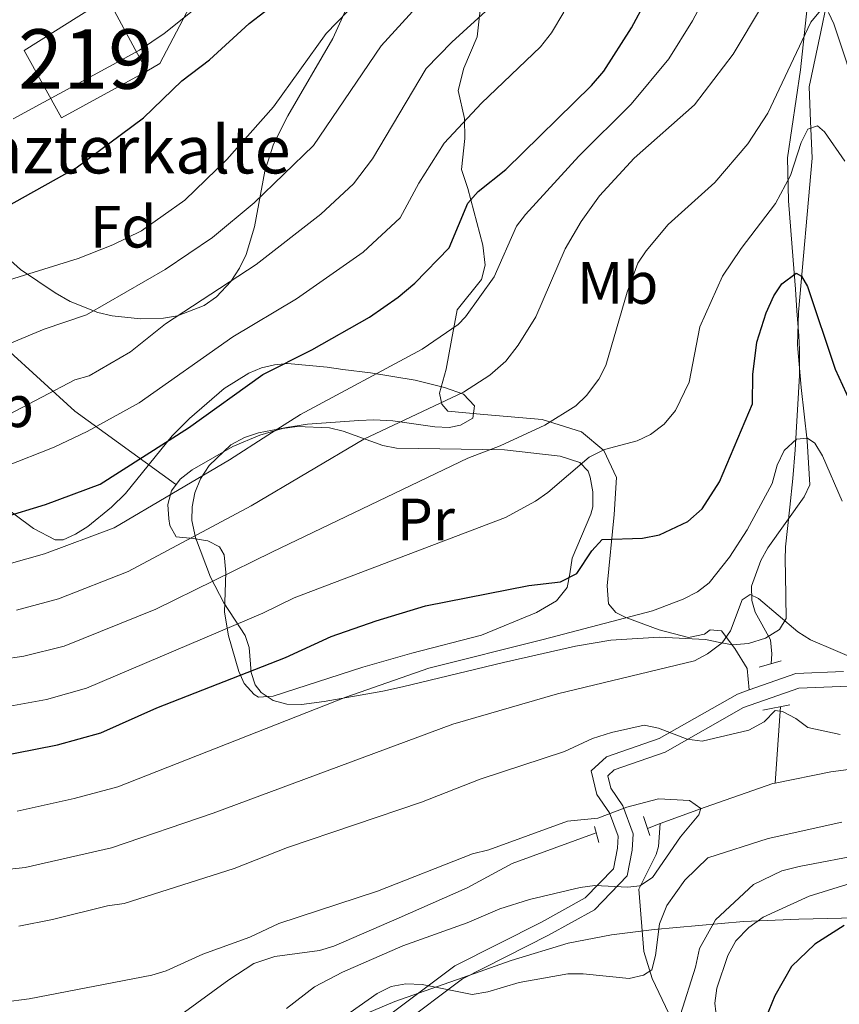
# Model space of a CAD drawing. Extents: x 593057 to 599885, y 789428 to 794152.
# Drawn here: x 596942 to 597080, y 791619 to 791784 of the extents above; entities that cross this region are included whole.
import ezdxf
from ezdxf.enums import TextEntityAlignment as Align

# ---------------------------------------------------------------- set-up
doc = ezdxf.new("R2010")
doc.units = 0
doc.header["$MEASUREMENT"] = 0
doc.linetypes.add('DGN Style 2', pattern=[83.28472, 49.97083199999999, -33.313888])
doc.linetypes.add('DGN Style 3', pattern=[116.59860799999998, 83.28472, -33.313888])
for name, color, linetype in [('Nivel 11', 7, 'Continuous'), ('Nivel 15', 7, 'Continuous'), ('Nivel 20', 7, 'Continuous'), ('Nivel 21', 7, 'Continuous'), ('Nivel 35', 7, 'Continuous'), ('Nivel 36', 7, 'Continuous'), ('Nivel 37', 7, 'Continuous'), ('Nivel 4', 7, 'Continuous'), ('Nivel 44', 7, 'Continuous'), ('Nivel 48', 7, 'Continuous'), ('Nivel 5', 7, 'Continuous'), ('Nivel 52', 7, 'Continuous'), ('Nivel 57', 7, 'Continuous')]:
    doc.layers.add(name, color=color, linetype=linetype)
doc.styles.add('Style-arial', font='arial.shx', dxfattribs={"bigfont": 'arialbig.shx'})
doc.styles.add('Style-arialn', font='arialn.shx', dxfattribs={"bigfont": 'arialnbig.shx'})

msp = doc.modelspace()

# ---------------------------------------------------------------- linework, layer by layer
at = {"layer": 'Nivel 11', "color": 142, "linetype": 'DGN Style 3', "lineweight": 13, "extrusion": (-0.02326586116526135, -0.3356968699670033, 0.941682701974819), "elevation": -279429.9425704983, "flags": 128}
msp.add_lwpolyline([(540904.6992215302, 782670.576738494), (540904.6992215302, 782656.8918328676)], dxfattribs=at)
at = {"layer": 'Nivel 11', "color": 142, "linetype": 'DGN Style 3', "lineweight": 13, "extrusion": (-0.04174264380427225, -0.01536267729139269, 0.999010280144639), "elevation": -36854.83653432161, "flags": 128}
msp.add_lwpolyline([(-536720.3155445538, 832916.5556732519), (-536720.3155445539, 832914.2400197801)], dxfattribs=at)
at = {"layer": 'Nivel 11', "color": 142, "linetype": 'DGN Style 3', "lineweight": 13}
for points in [[(597078.324, 791797.9029999999, 262.414), (597078.5279999999, 791794.264, 261.757), (597077.479, 791787.0050000001, 260.704), (597076.55, 791782.443, 259.389), (597074.5449999999, 791773.193, 257.69), (597074.797, 791767.4269999999, 255.97), (597075.077, 791761.202, 253.077), (597072.7790000001, 791735.3, 248.187), (597072.605, 791729.842, 247.29), (597073.233, 791722.6670000001, 245.194), (597074.2390000001, 791713.7080000001, 244.66), (597074.7080000001, 791706.308, 243.607), (597073.7339999999, 791704.27, 242.818), (597067.6570000001, 791695.743, 241.503), (597066.4480000001, 791693.592, 240.873), (597064.909, 791689.2960000001, 239.662), (597064.943, 791686.881, 239.064), (597065.4920000001, 791684.929, 238.61), (597068.101, 791680.2609999999, 237.821), (597068.311, 791677.908, 237.295), (597068.165, 791676.247, 236.769)], [(597162.622, 791677.7990000001, 241.596), (597157.341, 791675.673, 240.858), (597145.426, 791670.3859999999, 239.372), (597129.746, 791662.632, 239.757), (597124.31, 791660.352, 239.303), (597119.5, 791658.9809999999, 238.684), (597114.605, 791658.3570000001, 237.988), (597098.7609999999, 791658.4110000001, 235.356), (597088.314, 791658.899, 235.356), (597085.8970000001, 791658.8670000001, 234.765), (597081.179, 791658.4610000001, 232.917), (597078.227, 791658.0449999999, 232.2), (597068.869, 791656.1810000001, 231.374)], [(597068.869, 791656.1810000001, 231.374), (597068.4469999999, 791656.0970000001, 231.337), (597057.119, 791652.1510000001, 230.033), (597049.567, 791649.371, 229.672)], [(597145.077, 791522.3630000001, 311.532), (597129.7690000001, 791538.7110000001, 294.29), (597125.0109999999, 791543, 290.563), (597113.736, 791552.111, 283.125), (597100.0490000001, 791561.7479999999, 272.257), (597096.254, 791564.835, 269.131), (597092.4639999999, 791568.6799999999, 265.456), (597089.842, 791572.1810000001, 264.305), (597088.3119999999, 791573.9210000001, 263.388), (597077.6769999999, 791585.5390000001, 255.436), (597070.5530000001, 791591.9890000001, 250.836), (597070.402, 791592.135, 250.81), (597066.9850000001, 791595.6059999999, 249.775), (597058.7010000001, 791605.4920000001, 243.784), (597054.3929999999, 791611.506, 240.268), (597051.0009999999, 791617.4510000001, 237.179), (597048.2180000001, 791623.342, 234.66), (597046.7990000001, 791627.8670000001, 233.098), (597045.946, 791638.3700000001, 229.728), (597048.8800000001, 791644.1599999999, 229.308), (597049.27, 791645.5009999999, 229.334), (597049.567, 791649.371, 229.672)], [(597038.7930000001, 791647.8389999999, 229.569), (597024.669, 791642.6840000001, 228.991), (597017.119, 791638.604, 229.043), (597005.716, 791633.524, 228.322), (596994.733, 791628.777, 228.254), (596992.348, 791628.0460000001, 228.254), (596984.814, 791627.0249999999, 228.254), (596981.3160000001, 791625.844, 228.254), (596977.1240000001, 791623.1270000001, 228.185), (596969.047, 791617.2280000001, 227.73)]]:
    msp.add_polyline3d(points, dxfattribs=at)
at = {"layer": 'Nivel 15', "color": 53, "linetype": 'Continuous', "lineweight": 13, "extrusion": (0.1201927296076828, -0.2241490886699941, 0.9671147262852869), "elevation": -105426.2266051676, "flags": 128}
msp.add_lwpolyline([(900267.3746422892, 402106.7562252437), (900267.3746422892, 402092.2756390333)], dxfattribs=at)
at = {"layer": 'Nivel 15', "color": 53, "linetype": 'Continuous', "lineweight": 13}
msp.add_polyline3d([(596963.3430000001, 791775.7920000001, 309.107), (596949.0020000001, 791767.96, 308.055), (596942.7390000001, 791779.298, 312.527), (596956.7250000001, 791788.1340000001, 312.79)], dxfattribs=at)
at = {"layer": 'Nivel 20', "color": 19, "linetype": 'DGN Style 2', "lineweight": 0, "extrusion": (0.1898676661099563, -0.1125492746848875, 0.9753373417099664), "elevation": 24528.64809497642, "flags": 128}
msp.add_lwpolyline([(985520.6178926025, -107004.1213884233), (985508.6145157018, -107004.7194327179), (985506.3783315299, -107003.5278747674)], dxfattribs=at)
at = {"layer": 'Nivel 20', "color": 19, "linetype": 'DGN Style 2', "lineweight": 0}
msp.add_polyline3d([(596877.469, 791768.588, 309.541), (596883.2180000001, 791770.831, 310.286), (596891.6710000001, 791773.592, 310.549), (596900.9890000001, 791775.105, 310.549), (596912.078, 791776.3970000001, 310.549), (596920.1499999999, 791776.962, 310.286), (596923.905, 791759.94, 304.236), (596927.7220000001, 791748.895, 299.37), (596933.9569999999, 791739.1570000001, 295.162), (596939.689, 791729.2409999999, 289.243), (596951.243, 791718.6710000001, 282.273), (596968.129, 791706.429, 270.437)], dxfattribs=at)
at = {"layer": 'Nivel 21', "color": 1, "linetype": 'DGN Style 2', "lineweight": 0, "elevation": 237.423, "flags": 128}
msp.add_lwpolyline([(597066.1640000001, 791675.663), (597069.8489999999, 791676.7390000001)], dxfattribs=at)
at = {"layer": 'Nivel 21', "color": 19, "linetype": 'Continuous', "lineweight": 0, "extrusion": (-0.1950747856471237, 0.4172166539914554, 0.8876238458023213), "elevation": 214036.7347521402, "flags": 128}
msp.add_lwpolyline([(-876177.894990284, -411984.2061879745), (-876186.1590292826, -411983.2942727208), (-876193.5476820776, -411979.7703716337)], dxfattribs=at)
at = {"layer": 'Nivel 21', "color": 1, "linetype": 'DGN Style 2', "lineweight": 0, "extrusion": (-0.1648461319927466, -0.03358785426695476, 0.9857472337332587), "elevation": -124782.1126241951, "flags": 128}
msp.add_lwpolyline([(-656525.1238150152, 732551.6449081055), (-656525.1238150151, 732556.3348281472)], dxfattribs=at)
at = {"layer": 'Nivel 21', "color": 1, "linetype": 'DGN Style 2', "lineweight": 0, "extrusion": (0.04937339488590478, -0.1471484496130995, 0.987881370233239), "elevation": -86784.92103734444, "flags": 128}
msp.add_lwpolyline([(817861.6482246278, 553846.698595996), (817861.6482246281, 553843.3032141323)], dxfattribs=at)
at = {"layer": 'Nivel 21', "color": 1, "linetype": 'DGN Style 2', "lineweight": 0, "extrusion": (0.0244924210908833, -0.09107375997872141, 0.9955429129637984), "elevation": -57246.75475015897, "flags": 128}
msp.add_lwpolyline([(782146.3320218278, 606739.5992127678), (782146.3320218278, 606736.8105265179)], dxfattribs=at)
at = {"layer": 'Nivel 21', "color": 19, "linetype": 'DGN Style 3', "lineweight": 0}
for points in [[(597019.5419999999, 791788.1440000001, 285.558), (597018.818, 791781.564, 284.506), (597016.554, 791776.3049999999, 283.98), (597015.6100000001, 791772.584, 282.665), (597016.7039999999, 791767.889, 281.35), (597016.764, 791764.523, 280.034), (597016.1840000001, 791759.2930000001, 277.93), (597017.2509999999, 791756.1130000001, 276.352), (597019.7779999999, 791746.561, 272.933), (597020.175, 791743.2010000001, 272.407), (597019.544, 791740.8319999999, 271.617), (597015.426, 791735.7080000001, 270.828), (597014.506, 791730.6410000001, 270.039), (597013.5830000001, 791725.7409999999, 268.724), (597012.477, 791721.6810000001, 266.883), (597012.8459999999, 791719.835, 265.831), (597013.8770000001, 791718.675, 264.779), (597019.9480000001, 791718.1089999999, 263.726), (597029.7280000001, 791717.273, 259.781), (597036.331, 791715.202, 256.888), (597040.091, 791712.0700000001, 254.52), (597042.192, 791707.5619999999, 252.153), (597041.798, 791701.325, 251.101), (597040.6640000001, 791689.351, 246.892), (597040.8870000001, 791686.324, 247.155), (597042.092, 791684.8300000001, 246.103), (597043.79, 791684.0190000001, 245.314), (597049.3829999999, 791681.9299999999, 243.999), (597054.2890000001, 791680.6699999999, 242.421), (597056.973, 791681.223, 241.895), (597057.97, 791681.9140000001, 241.632), (597059.825, 791681.7790000001, 241.106), (597062.067, 791678.788, 239.264), (597064.1470000001, 791675.4580000001, 237.686), (597064.5160000001, 791671.852, 236.909)], [(597050.3940000001, 791661.3900000001, 234.173), (597063.565, 791668.8659999999, 236.803), (597072.818, 791672.1340000001, 237.329), (597081.2239999999, 791672.446, 239.17), (597092.104, 791670.1769999999, 239.433), (597101.7309999999, 791665.99, 240.486), (597109.05, 791663.8670000001, 240.486), (597115.6910000001, 791663.462, 241.538), (597120.2660000001, 791663.896, 241.012), (597126.959, 791665.74, 241.801), (597138.5560000001, 791670.068, 241.012), (597147.3459999999, 791676.7339999999, 241.538), (597164.4610000001, 791690.0109999999, 243.379), (597183.29, 791704.878, 247.85), (597195.2820000001, 791717.132, 250.218), (597201.919, 791724.9170000001, 251.796), (597201.217, 791732.469, 253.374), (597197.798, 791737.8090000001, 253.637), (597194.5260000001, 791737.1130000001, 253.495)], [(597002.854, 791613.173, 237.066), (597016.3659999999, 791623.3119999999, 234.699), (597030.807, 791630.604, 232.595), (597038.494, 791634.881, 230.49), (597044.003, 791640.5900000001, 229.438), (597044.8640000001, 791644.923, 229.438), (597045.0090000001, 791647.629, 229.438), (597043.273, 791652.369, 230.227), (597041.2409999999, 791655.3019999999, 231.279), (597040.7390000001, 791657.3870000001, 231.542), (597041.837, 791658.422, 232.332), (597050.3940000001, 791661.3900000001, 234.173)]]:
    msp.add_polyline3d(points, dxfattribs=at)
at = {"layer": 'Nivel 21', "color": 19, "linetype": 'Continuous', "lineweight": 0}
msp.add_polyline3d([(597000.973, 791614.888, 237.066), (597015.0430000001, 791625.4450000001, 234.699), (597029.6359999999, 791632.8130000001, 232.595), (597036.953, 791636.8840000001, 230.49), (597041.6939999999, 791641.797, 229.438), (597042.3770000001, 791645.236, 229.438), (597042.486, 791647.25, 229.438), (597041.0360000001, 791651.2080000001, 230.227), (597038.9199999999, 791654.263, 231.279), (597037.9680000001, 791658.212, 231.542), (597040.5120000001, 791660.6089999999, 232.332), (597049.3589999999, 791663.6769999999, 234.173), (597062.524, 791671.149, 236.803), (597064.5160000001, 791671.852, 236.909)], dxfattribs=at)
at = {"layer": 'Nivel 35', "color": 92, "linetype": 'DGN Style 3', "lineweight": 0}
for points in [[(596982.5449999999, 791671.4099999999, 254.134), (596984.5689999999, 791670.075, 252.904), (596986.851, 791669.4510000001, 251.917), (596989.2760000001, 791669.3829999999, 251.221), (596993.118, 791669.908, 250.81), (597002.9720000001, 791671.642, 251.712), (597006.2690000001, 791672.338, 251.766), (597023.2520000001, 791676.426, 250.668), (597035.327, 791679.2110000001, 248.859), (597041.233, 791680.185, 247.331), (597049.3800000001, 791680.6969999999, 244.588), (597057.142, 791680.3160000001, 241.508), (597059.5430000001, 791679.801, 240.852), (597061.7039999999, 791679.3870000001, 240.719), (597064.409, 791679.648, 240.977), (597067.2609999999, 791680.551, 241.348), (597069.581, 791681.9890000001, 241.787), (597070.692, 791683.858, 242.245), (597070.5860000001, 791691.163, 243.875), (597070.541, 791693.6880000001, 246.243), (597070.6070000001, 791695.8589999999, 247.483), (597071.3200000001, 791702.5760000001, 250.777), (597071.8130000001, 791707.348, 252.555), (597072.1969999999, 791712.2110000001, 253.715), (597072.9720000001, 791724.6499999999, 255.401), (597072.9410000001, 791729.088, 256.501), (597072.828, 791731.335, 257.536), (597072.521, 791735.564, 260.344), (597072.256, 791739.1769999999, 262.024), (597071.875, 791744.0619999999, 262.96), (597071.074, 791754.003, 264.207), (597070.959, 791761.247, 265.823), (597073.1140000001, 791776.065, 269.916), (597074.9680000001, 791793.0279999999, 273.781)], [(596997.5889999999, 791788.044, 298.247), (596994.541, 791781.308, 297.032), (596987.003, 791768.331, 294.718), (596984.608, 791763.5449999999, 293.852), (596983.1370000001, 791759.0079999999, 292.655), (596981.425, 791749.6670000001, 289.277), (596980.0090000001, 791745.0109999999, 287.973), (596978.9040000001, 791742.7180000001, 287.61), (596977.436, 791740.462, 287.512), (596975.0460000001, 791737.8800000001, 287.884), (596972.967, 791736.412, 288.554), (596968.449, 791734.693, 290.438), (596966.0970000001, 791734.3160000001, 291.437), (596962.233, 791734.1869999999, 292.8), (596957.497, 791734.683, 293.996), (596955.105, 791735.246, 294.573), (596950.47, 791737.108, 295.826), (596947.905, 791738.5860000001, 296.756), (596942.0900000001, 791742.5120000001, 299.827), (596938.7150000001, 791745.551, 301.853)], [(596932.909, 791707.399, 282.541), (596944.2609999999, 791698.9550000001, 277.615), (596947.923, 791697.034, 275.945), (596949.256, 791697.0830000001, 275.439), (596951.354, 791698.0179999999, 275.23), (596953.408, 791699.297, 275.514), (596957.3640000001, 791702.56, 276.625), (596959.7250000001, 791704.8459999999, 277.018), (596967.584, 791714.524, 276.994), (596970.4909999999, 791717.435, 277.199), (596976.3330000001, 791722.5079999999, 278.568), (596980.436, 791725.067, 279.316), (596982.5830000001, 791725.962, 279.385), (596984.74, 791726.487, 278.911), (596986.932, 791726.6740000001, 277.819), (596993.6340000001, 791726.057, 273.392), (596996.226, 791725.7, 272.283), (597000.912, 791725.1200000001, 271.431), (597008.368, 791723.8929999999, 270.924), (597013.3230000001, 791722.635, 270.492), (597016.5050000001, 791721.5160000001, 269.916), (597018.3459999999, 791719.574, 268.413), (597018.091, 791717.503, 267.548), (597016.0190000001, 791716.3319999999, 268.38), (597014.0789999999, 791715.916, 269.126), (597011.72, 791716.023, 269.904), (597004.639, 791717.0619999999, 272.199), (597001.4280000001, 791717.206, 273.072), (596998.9510000001, 791717.1070000001, 273.477), (596990.328, 791716.503, 273.861), (596986.8030000001, 791715.935, 274.65), (596982.054, 791715.021, 274.894), (596979.729, 791714.263, 274.734), (596977.4380000001, 791713.0320000001, 274.334), (596973.788, 791709.541, 273.108), (596972.338, 791707.283, 272.352), (596971.3910000001, 791704.962, 271.594), (596970.9210000001, 791702.6159999999, 270.833), (596970.905, 791700.284, 270.07), (596971.4739999999, 791697.4780000001, 269.126), (596974.04, 791690.81, 266.944), (596976.271, 791686.4890000001, 264.843), (596979.8500000001, 791680.959, 260.446), (596980.5090000001, 791678.993, 259.107), (596980.8700000001, 791674.7390000001, 256.418), (596981.531, 791672.7069999999, 255.075), (596982.5449999999, 791671.4099999999, 254.134)], [(597119.2390000001, 791618.8319999999, 275.632), (597120.8400000001, 791624.9979999999, 267.199), (597120.337, 791627.8090000001, 263.221), (597119.5090000001, 791629.065, 261.498), (597116.7550000001, 791631.3300000001, 257.942), (597114.9739999999, 791632.152, 256.303), (597111.358, 791632.9610000001, 254.133), (597106.4099999999, 791633.385, 252.958), (597098.9439999999, 791633.693, 252.477), (597096.5290000001, 791633.7069999999, 252.029), (597091.7790000001, 791633.6780000001, 250.502), (597079.987, 791633.5079999999, 245.797), (597072.8219999999, 791633.314, 243.849), (597063.5549999999, 791632.892, 243.16), (597048.5190000001, 791631.5930000001, 242.837), (597041.358, 791630.703, 242.56), (597034.0700000001, 791629.2660000001, 241.927), (597024.5320000001, 791626.3770000001, 240.898), (597017.423, 791623.848, 240.458), (597012.165, 791621.9850000001, 240.55), (597004.97, 791619.476, 241.287), (597000.3559999999, 791617.5079999999, 242.062)]]:
    msp.add_polyline3d(points, dxfattribs=at)
at = {"layer": 'Nivel 36', "color": 92, "linetype": 'Continuous', "lineweight": 0}
msp.add_polyline3d([(597034.3670000001, 791691.351, 249.008), (597033.94, 791689.0430000001, 248.088), (597032.128, 791686.835, 247.442), (597028.7579999999, 791684.8530000001, 246.904), (597019.5290000001, 791681.0290000001, 246.183), (597007.8570000001, 791678.0090000001, 246.097), (596999.615, 791675.682, 246.435), (596984.56, 791670.764, 249.534), (596982.0700000001, 791670.645, 249.92), (596981.3559999999, 791671.044, 250.06), (596979.6699999999, 791672.926, 250.821), (596978.7620000001, 791674.952, 251.931), (596977.067, 791680.9439999999, 255.416), (596976.3940000001, 791684.9299999999, 257.688), (596976.6200000001, 791691.548, 261.205), (596976.294, 791694.514, 262.87), (596975.5260000001, 791695.8589999999, 263.738), (596973.578, 791696.8870000001, 264.921), (596971.1229999999, 791697.2949999999, 266.105), (596968.256, 791697.581, 266.631), (596967.179, 791699.452, 267.893), (596967.024, 791700.5900000001, 268.472), (596966.8500000001, 791702.9809999999, 269.345), (596967.4450000001, 791705.3119999999, 270.051), (596968.9469999999, 791707.229, 270.559), (596970.925, 791708.8060000001, 270.831), (596977.763, 791712.771, 270.8), (596982.3130000001, 791714.669, 270.368), (596986.1159999999, 791715.746, 269.788), (596988.547, 791716.111, 269.324), (596994.027, 791715.8870000001, 267.946), (596996.3200000001, 791715.3319999999, 267.126), (597002.9410000001, 791712.9380000001, 264.277), (597005.2450000001, 791712.4739999999, 263.501), (597023.388, 791712.2010000001, 259.792), (597032.763, 791711.0930000001, 256.035), (597036.054, 791710.0700000001, 254.795), (597037.4639999999, 791708.598, 253.274), (597037.7820000001, 791707.575, 252.69), (597038.24, 791705.1070000001, 252.214), (597038.217, 791702.578, 251.909), (597037.8929999999, 791701.348, 251.638), (597034.747, 791693.9890000001, 249.461), (597034.3670000001, 791691.351, 249.008)], dxfattribs=at)
at = {"layer": 'Nivel 4', "color": 25, "linetype": 'Continuous', "lineweight": 30, "flags": 128}
for points, elevation in [([(596776.821, 791746.7509999999), (596785.6159999999, 791744.845), (596800.621, 791742.585), (596809.9240000001, 791742.162), (596815.2620000001, 791742.216), (596840.04, 791744.1869999999), (596848.1610000001, 791745.6130000001), (596853.4439999999, 791747.077), (596859.119, 791747.8230000001), (596876.3470000001, 791747.135), (596902.176, 791747.395), (596921.7919999999, 791748.97), (596930.6070000001, 791750.3759999999), (596939.1159999999, 791752.6680000001), (596951.477, 791759.601), (596962.7579999999, 791767.98), (596969.223, 791774.175), (596973.854, 791777.7350000001), (596980.5090000001, 791783.8300000001), (596988.425, 791789.9340000001), (596991.854, 791793.091), (596994.165, 791795.8489999999), (596994.712, 791796.6950000001)], 300), ([(596938.983, 791700.7550000001), (596946.3289999999, 791702.9839999999), (596955.4580000001, 791706.4310000001), (596970.345, 791715.8800000001), (596982.808, 791724.8430000001), (596991.05, 791729.004), (597000.7450000001, 791734.469), (597005.558, 791737.8459999999), (597008.331, 791740.199), (597014.1259999999, 791746.1130000001), (597017.2649999999, 791753.611), (597018.9610000001, 791755.612), (597023.6370000001, 791759.2960000001), (597038.023, 791773.4180000001), (597040.057, 791775.844), (597044.7520000001, 791783.101), (597047.118, 791787.602)], 275), ([(596937.733, 791660.5420000001), (596948.3430000001, 791662.6140000001), (596955.575, 791664.6100000001), (596964.9850000001, 791668.808), (596986.598, 791677.2920000001), (596994.3119999999, 791680.814), (597001.8630000001, 791683.473), (597010.104, 791685.966), (597027.462, 791689.413), (597032.7949999999, 791689.983), (597035.5360000001, 791691.388), (597038.081, 791695.203), (597039.784, 791697.1140000001), (597046.5800000001, 791697.3430000001), (597049.419, 791697.8999999999), (597054.179, 791700.163), (597056.608, 791702.277), (597059.49, 791706.784), (597065.041, 791719.9269999999), (597065.132, 791724.835), (597065.798, 791730.267), (597067.3589999999, 791735.189), (597068.648, 791738.0460000001), (597070.004, 791740.1059999999), (597072.398, 791741.872), (597073.264, 791741.3640000001), (597074.314, 791739.652), (597078.932, 791725.75), (597082.629, 791717.693)], 250), ([(597080.4739999999, 791632.2550000001), (597075.5109999999, 791629.105)], 250), ([(597075.5109999999, 791629.105), (597071.6030000001, 791625.3459999999), (597068.79, 791620.433), (597066.783, 791615.507)], 250)]:
    msp.add_lwpolyline(points, dxfattribs=dict(at, elevation=elevation))
at = {"layer": 'Nivel 5', "color": 25, "linetype": 'Continuous', "lineweight": 0, "flags": 128}
for points, elevation in [([(596940.2050000001, 791692.9990000001), (596946.128, 791694.686), (596957.828, 791699.0889999999), (596977.219, 791710.5020000001), (596983.632, 791714.631), (596989.146, 791718.115), (597009.5430000001, 791729.095), (597015.6359999999, 791733.26), (597016.862, 791734.54), (597021.658, 791741.2579999999), (597025.4210000001, 791749.7849999999), (597026.939, 791751.7550000001), (597035.909, 791761.5109999999), (597044.652, 791770.2720000001), (597051.007, 791777.8940000001), (597054.9950000001, 791784.2749999999), (597061.442, 791796.4280000001)], 270), ([(597013.811, 791792.338), (597002.6599999999, 791780.064), (596991.3230000001, 791763.3500000001), (596981.351, 791753.6670000001), (596974.365, 791747.868), (596966.408, 791742.4720000001), (596953.203, 791734.852), (596946.105, 791732.4569999999), (596935.159, 791727.9369999999)], 290), ([(596940.882, 791767.8), (596962.0860000001, 791779.368), (596966.2250000001, 791782.172), (596978.149, 791791.756)], 305), ([(596938.5689999999, 791740.2450000001), (596951.7960000001, 791744.342), (596957.628, 791746.639), (596962.4240000001, 791749.0050000001), (596969.6969999999, 791754.1370000001), (596976.771, 791760.953), (596984.604, 791769.814), (596993.435, 791782.1300000001), (597000.7239999999, 791789.7339999999)], 295), ([(597076.7779999999, 791786.351), (597074.8700000001, 791784.044), (597067.6089999999, 791768.7749999999), (597064.263, 791763.598), (597058.7450000001, 791757.087), (597050.875, 791750.0290000001), (597047.189, 791745.6499999999), (597045.818, 791743.56), (597044.0079999999, 791738.7), (597040.419, 791726.351), (597039.22, 791724.06), (597037.1740000001, 791721.3160000001), (597035.3829999999, 791719.581), (597030.1710000001, 791716.3049999999), (597022.655, 791712.861), (597017.264, 791710.81), (596984.443, 791695.054), (596964.861, 791685.4040000001), (596949.4169999999, 791679.2), (596942.649, 791677.4890000001), (596931.3729999999, 791675.852)], 260), ([(596939.5449999999, 791709.365), (596947.763, 791712.6410000001), (596953.2779999999, 791715.2609999999), (596962.0260000001, 791720.0830000001), (596977.783, 791731.1670000001), (596988.48, 791737.534), (596999.6410000001, 791745.3800000001), (597005.8489999999, 791751.1840000001), (597009.013, 791756.9890000001), (597013.2779999999, 791763.733), (597019.561, 791770.4510000001), (597029.4539999999, 791779.936), (597031.321, 791782.277), (597033.3530000001, 791785.76)], 280), ([(597020.8859999999, 791786.4539999999), (597014.5719999999, 791780.7069999999), (597010.223, 791776.2650000001), (597001.2050000001, 791761.115), (596998.0419999999, 791756.8859999999), (596992.554, 791751.78), (596981.7110000001, 791743.352), (596966.4850000001, 791733.3829999999), (596960.554, 791728.6300000001), (596953.6510000001, 791724.6400000001), (596951.254, 791723.9310000001), (596940.118, 791718.1359999999)], 285), ([(596941.4269999999, 791685.244), (596948.49, 791687.1670000001), (596960.199, 791691.747), (596980.831, 791702.7779999999), (596999.7679999999, 791713.977), (597016.524, 791721.861), (597020.95, 791724.726), (597023.6440000001, 791727.0970000001), (597025.693, 791729.783), (597028.6370000001, 791734.5530000001), (597033.577, 791745.96), (597036.2790000001, 791750.5549999999), (597039.3829999999, 791754.854), (597045.1699999999, 791761.212), (597055.318, 791770.1370000001), (597061.808, 791778.6540000001), (597066.743, 791786.892)], 265), ([(597083.0930000001, 791770.602), (597078.72, 791783.8), (597077.825, 791785.6799999999)], 260), ([(597080.537, 791760.7), (597077.1740000001, 791765.639), (597075.949, 791766.652), (597074.3740000001, 791766.068), (597073.24, 791763.845), (597071.442, 791758.2960000001), (597068.94, 791753.5970000001), (597063.159, 791746.013), (597060.02, 791741.369), (597056.2069999999, 791732.8530000001), (597054.435, 791723.564), (597052.1470000001, 791718.8160000001), (597050.2239999999, 791716.4839999999), (597047.9450000001, 791714.7620000001), (597045.686, 791713.7010000001), (597040.196, 791712.223), (597037.632, 791710.9709999999), (597030.6570000001, 791705.0249999999), (597028.6259999999, 791703.5689999999), (597023.5619999999, 791700.8360000001), (596988.0549999999, 791687.3300000001), (596982.818, 791684.754), (596953.213, 791672.129), (596946.4709999999, 791670.2420000001), (596936.5349999999, 791668.4469999999)], 255), ([(596941.554, 791651.4780000001), (596951.1429999999, 791653.598), (596958.47, 791655.5590000001), (596996.7760000001, 791670.6329999999), (597010.675, 791675.5179999999), (597029.8770000001, 791680.2960000001), (597048.246, 791685.1270000001), (597053.4010000001, 791687.0760000001), (597055.8, 791688.3060000001), (597057.7930000001, 791689.815), (597061.203, 791694.1470000001), (597064.1329999999, 791698.7220000001), (597068.3600000001, 791706.514), (597069.19, 791709.622), (597070.371, 791712.0449999999), (597072.4180000001, 791713.96), (597074.31, 791714.1510000001), (597075.524, 791713.3019999999), (597076.808, 791711.155), (597080.1000000001, 791703.5320000001)], 245), ([(596929.933, 791640.5719999999), (596942.912, 791641.9920000001), (596957.385, 791645.274), (596974.45, 791651.135), (597014.7150000001, 791666.0630000001), (597032.2930000001, 791671.1799999999), (597055.3119999999, 791676.7490000001), (597057.5179999999, 791677.913), (597059.932, 791679.723), (597061.3740000001, 791681.77), (597063.3030000001, 791686.99), (597064.672, 791687.865), (597066.057, 791687.19), (597072.6570000001, 791681.5730000001), (597074.791, 791680.27), (597083.2110000001, 791676.686)], 240), ([(596941.798, 791632.146), (596947.47, 791633.236), (596956.7450000001, 791635.568), (596959.497, 791635.94), (596978.0190000001, 791641.8430000001), (596986.956, 791645.344), (597009.439, 791652.9750000001), (597019.3300000001, 791656.8459999999), (597033.462, 791661.4820000001), (597038.1669999999, 791663.6799999999), (597041.352, 791664.6610000001), (597046.8500000001, 791665.922), (597049.2660000001, 791665.4299999999), (597054.1059999999, 791663.584), (597056.588, 791663.246), (597064.4240000001, 791665.0660000001), (597066.993, 791666.469), (597068.868, 791668.382), (597070.075, 791668.2220000001), (597072.3260000001, 791667.0390000001), (597074.328, 791665.5360000001), (597079.7960000001, 791664.3700000001)], 235), ([(596939.2350000001, 791619.358), (596943.5390000001, 791619.929), (596964.163, 791623.9240000001), (596966.551, 791624.6359999999), (596972.7380000001, 791627.4550000001), (596980.6240000001, 791630.287), (596985.473, 791632.575), (597002.041, 791638.007), (597018.0320000001, 791644.27), (597020.781, 791644.987), (597033.9850000001, 791649.767), (597039.0689999999, 791650.3090000001), (597043.9569999999, 791652.108), (597049.281, 791653.5390000001), (597054.45, 791653.247), (597056.358, 791651.888), (597056.024, 791650.852), (597052.977, 791647.1240000001), (597048.2609999999, 791640.3330000001), (597046.111, 791638.902), (597044.092, 791638.6769999999), (597038.5789999999, 791638.966), (597036.1000000001, 791638.645), (597027.581, 791636.6170000001), (597022.5930000001, 791635.0760000001), (597017.115, 791632.723), (597006.3049999999, 791628.8260000001), (596996.189, 791624.419), (596991.4650000001, 791621.913), (596986.7790000001, 791618.297)], 230), ([(597080.0630000001, 791649.6300000001), (597067.7069999999, 791646.844), (597057.5789999999, 791643.6429999999), (597053.6939999999, 791639.8600000001), (597050.6610000001, 791635.594), (597049.4240000001, 791632.5390000001), (597048.7890000001, 791627.1950000001), (597048.129, 791624.783), (597046.756, 791623.902), (597044.3500000001, 791623.361), (597036.5930000001, 791624.1440000001), (597034.01, 791624.118), (597025.888, 791622.69), (597020.605, 791621.0970000001), (597017.9569999999, 791620.6680000001), (597009.575, 791622.3230000001), (597006.818, 791622.467), (597004.368, 791621.976), (597002.0079999999, 791620.797), (596997.46, 791617.601)], 235), ([(597084.0530000001, 791644.3189999999), (597072.881, 791642.1400000001), (597069.9610000001, 791641.422), (597065.196, 791639.1610000001), (597058.8500000001, 791633.216), (597056.1429999999, 791628.3670000001), (597055.486, 791625.2609999999), (597052.983, 791617.314)], 240), ([(597080.9199999999, 791639.1340000001), (597074.568, 791637.176), (597066.854, 791633.6540000001), (597064.46, 791631.908), (597062.244, 791629.6470000001), (597060.8910000001, 791627.223), (597059.0519999999, 791621.693), (597058.7209999999, 791619.206), (597059.085, 791616.288)], 245)]:
    msp.add_lwpolyline(points, dxfattribs=dict(at, elevation=elevation))
at = {"layer": 'Nivel 52', "color": 1, "linetype": 'Continuous', "lineweight": 13}
msp.add_3dface([(596963.3430000001, 791775.7920000001, 309.107), (596956.7250000001, 791788.1340000001, 312.79), (596942.7390000001, 791779.298, 312.527), (596949.0020000001, 791767.96, 308.055)], dxfattribs=at)
at = {"layer": 'Nivel 57', "color": 92, "linetype": 'DGN Style 3', "lineweight": 0}
for points in [[(597074.9680000001, 791793.0279999999, 273.781), (597073.1140000001, 791776.065, 269.916), (597070.959, 791761.247, 265.823), (597071.074, 791754.003, 264.207), (597071.875, 791744.0619999999, 262.96), (597072.256, 791739.1769999999, 262.024), (597072.521, 791735.564, 260.344), (597072.828, 791731.335, 257.536), (597072.9410000001, 791729.088, 256.501), (597072.9720000001, 791724.6499999999, 255.401), (597072.1969999999, 791712.2110000001, 253.715), (597071.8130000001, 791707.348, 252.555), (597071.3200000001, 791702.5760000001, 250.777), (597070.6070000001, 791695.8589999999, 247.483), (597070.541, 791693.6880000001, 246.243), (597070.5860000001, 791691.163, 243.875), (597070.692, 791683.858, 242.245), (597069.581, 791681.9890000001, 241.787), (597067.2609999999, 791680.551, 241.348), (597064.409, 791679.648, 240.977), (597061.7039999999, 791679.3870000001, 240.719), (597059.5430000001, 791679.801, 240.852), (597057.142, 791680.3160000001, 241.508), (597049.3800000001, 791680.6969999999, 244.588), (597041.233, 791680.185, 247.331), (597035.327, 791679.2110000001, 248.859), (597023.2520000001, 791676.426, 250.668), (597006.2690000001, 791672.338, 251.766), (597002.9720000001, 791671.642, 251.712), (596993.118, 791669.908, 250.81), (596989.2760000001, 791669.3829999999, 251.221), (596986.851, 791669.4510000001, 251.917), (596984.5689999999, 791670.075, 252.904), (596982.5449999999, 791671.4099999999, 254.134), (596981.531, 791672.7069999999, 255.075), (596980.8700000001, 791674.7390000001, 256.418), (596980.5090000001, 791678.993, 259.107), (596979.8500000001, 791680.959, 260.446), (596976.271, 791686.4890000001, 264.843), (596974.04, 791690.81, 266.944), (596971.4739999999, 791697.4780000001, 269.126), (596970.905, 791700.284, 270.07), (596970.9210000001, 791702.6159999999, 270.833), (596971.3910000001, 791704.962, 271.594), (596972.338, 791707.283, 272.352), (596973.788, 791709.541, 273.108), (596977.4380000001, 791713.0320000001, 274.334), (596979.729, 791714.263, 274.734), (596982.054, 791715.021, 274.894), (596986.8030000001, 791715.935, 274.65), (596990.328, 791716.503, 273.861), (596998.9510000001, 791717.1070000001, 273.477), (597001.4280000001, 791717.206, 273.072), (597004.639, 791717.0619999999, 272.199), (597011.72, 791716.023, 269.904), (597014.0789999999, 791715.916, 269.126), (597016.0190000001, 791716.3319999999, 268.38), (597018.091, 791717.503, 267.548), (597018.3459999999, 791719.574, 268.413), (597016.5050000001, 791721.5160000001, 269.916), (597013.3230000001, 791722.635, 270.492), (597008.368, 791723.8929999999, 270.924), (597000.912, 791725.1200000001, 271.431), (596996.226, 791725.7, 272.283), (596993.6340000001, 791726.057, 273.392), (596986.932, 791726.6740000001, 277.819), (596984.74, 791726.487, 278.911), (596982.5830000001, 791725.962, 279.385), (596980.436, 791725.067, 279.316), (596976.3330000001, 791722.5079999999, 278.568), (596970.4909999999, 791717.435, 277.199), (596967.584, 791714.524, 276.994), (596959.7250000001, 791704.8459999999, 277.018), (596957.3640000001, 791702.56, 276.625), (596953.408, 791699.297, 275.514), (596951.354, 791698.0179999999, 275.23), (596949.256, 791697.0830000001, 275.439), (596947.923, 791697.034, 275.945), (596944.2609999999, 791698.9550000001, 277.615), (596932.909, 791707.399, 282.541)], [(596938.7150000001, 791745.551, 301.853), (596942.0900000001, 791742.5120000001, 299.827), (596947.905, 791738.5860000001, 296.756), (596950.47, 791737.108, 295.826), (596955.105, 791735.246, 294.573), (596957.497, 791734.683, 293.996), (596962.233, 791734.1869999999, 292.8), (596966.0970000001, 791734.3160000001, 291.437), (596968.449, 791734.693, 290.438), (596972.967, 791736.412, 288.554), (596975.0460000001, 791737.8800000001, 287.884), (596977.436, 791740.462, 287.512), (596978.9040000001, 791742.7180000001, 287.61), (596980.0090000001, 791745.0109999999, 287.973), (596981.425, 791749.6670000001, 289.277), (596983.1370000001, 791759.0079999999, 292.655), (596984.608, 791763.5449999999, 293.852), (596987.003, 791768.331, 294.718), (596994.541, 791781.308, 297.032), (596997.5889999999, 791788.044, 298.247)], [(597000.3559999999, 791617.5079999999, 242.062), (597004.97, 791619.476, 241.287), (597012.165, 791621.9850000001, 240.55), (597017.423, 791623.848, 240.458), (597024.5320000001, 791626.3770000001, 240.898), (597034.0700000001, 791629.2660000001, 241.927), (597041.358, 791630.703, 242.56), (597048.5190000001, 791631.5930000001, 242.837), (597063.5549999999, 791632.892, 243.16), (597072.8219999999, 791633.314, 243.849), (597079.987, 791633.5079999999, 245.797), (597091.7790000001, 791633.6780000001, 250.502), (597096.5290000001, 791633.7069999999, 252.029), (597098.9439999999, 791633.693, 252.477), (597106.4099999999, 791633.385, 252.958), (597111.358, 791632.9610000001, 254.133), (597114.9739999999, 791632.152, 256.303), (597116.7550000001, 791631.3300000001, 257.942), (597119.5090000001, 791629.065, 261.498), (597120.337, 791627.8090000001, 263.221), (597120.8400000001, 791624.9979999999, 267.199), (597119.2390000001, 791618.8319999999, 275.632)]]:
    msp.add_polyline3d(points, dxfattribs=at)

# ---------------------------------------------------------------- texts
at = {"layer": 'Nivel 37', "color": 92, "linetype": 'Continuous', "lineweight": 0}
for s, style, p in [('Fd', 'Style-arial', (596959.3539673102, 791749.6700009999, 295.681)), ('Mb', 'Style-arialn', (597042.4178623527, 791740.2220009998, 260.821)), ('Mb', 'Style-arialn', (596937.5568623526, 791719.496001, 285.991)), ('Pr', 'Style-arialn', (597010.1998385226, 791700.4890009998, 257.096))]:
    msp.add_text(s, height=7.000002, dxfattribs=dict(at, style=style)).set_placement(p, align=Align.MIDDLE_CENTER)
at = {"layer": 'Nivel 44', "color": 19, "linetype": 'Continuous', "lineweight": 0, "style": 'Style-arial'}
msp.add_text('Bazterkalte', height=7.999998000000001, dxfattribs=at).set_placement((596929.152, 791758.6359999999, 303.062))
at = {"layer": 'Nivel 48', "color": 1, "linetype": 'Continuous', "lineweight": 0, "style": 'Style-arialn'}
msp.add_text('219', height=10.000002, dxfattribs=at).set_placement((596953.038660008, 791777.8600009999, 306.126), align=Align.MIDDLE_CENTER)

doc.saveas('drawing.dxf')
